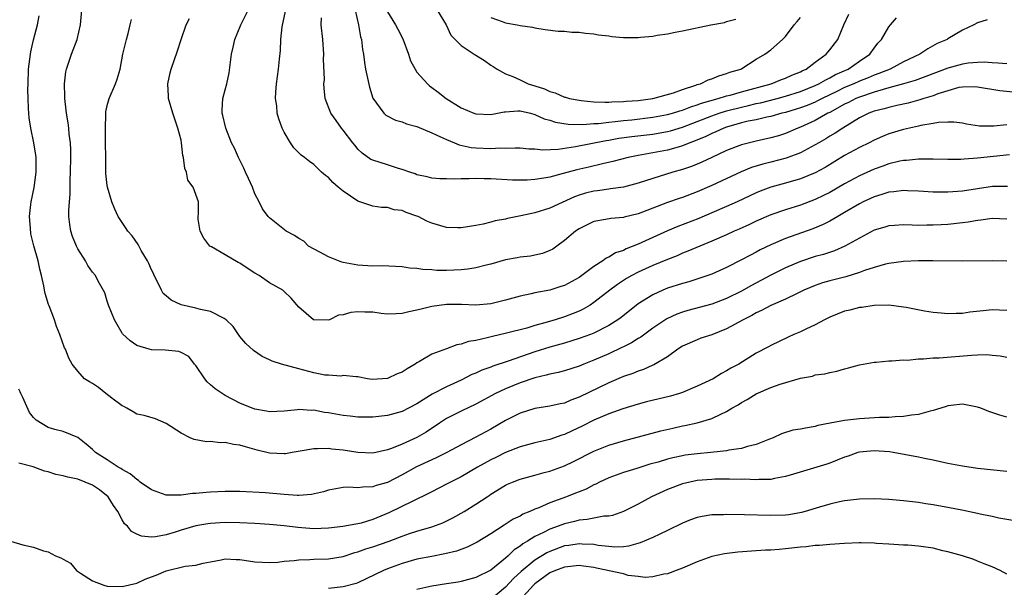
# Model space of a CAD drawing. Units: inches. Extents: x 2580000 to 2583000, y 1527000 to 1530000.
# Drawn here: x 2580519 to 2580653, y 1527717 to 1527794 of the extents above; entities that cross this region are included whole.
import ezdxf

# ---------------------------------------------------------------- set-up
doc = ezdxf.new("R2010")
doc.units = ezdxf.units.IN
doc.header["$MEASUREMENT"] = 0
doc.layers.add('LD25801527_2ft', color=253, linetype='Continuous')

msp = doc.modelspace()

# ---------------------------------------------------------------- linework, layer by layer
at = {"layer": 'LD25801527_2ft'}
for points, elevation in [([(2580653.08, 1527771.08), (2580651.06, 1527771.06), (2580649, 1527770.76), (2580647, 1527770.42), (2580645, 1527770.28), (2580643.69, 1527770.31), (2580643, 1527770.31), (2580641, 1527770.43), (2580639.52, 1527770.48), (2580639, 1527770.51), (2580637.67, 1527770.33), (2580637, 1527770.29), (2580636.03, 1527769.97), (2580635, 1527769.69), (2580633.52, 1527769), (2580633, 1527768.73), (2580631, 1527767.53), (2580630.06, 1527767), (2580629, 1527766.38), (2580628.1, 1527765.9), (2580626.69, 1527765.31), (2580623, 1527764.02), (2580621, 1527763.18), (2580619.53, 1527762.47), (2580619, 1527762.18), (2580618.22, 1527761.78), (2580617, 1527761.11), (2580615, 1527760.09), (2580613, 1527759.19), (2580611.38, 1527758.62), (2580609.85, 1527758.15), (2580609, 1527757.92), (2580607, 1527757.27), (2580606.35, 1527757), (2580605, 1527756.39), (2580603, 1527755.14), (2580600.68, 1527753.32), (2580600.24, 1527753), (2580599, 1527752.21), (2580597, 1527751.18), (2580596.54, 1527751), (2580595, 1527750.44), (2580593, 1527749.83), (2580591, 1527749.27), (2580589, 1527748.65), (2580585.39, 1527747.39), (2580583.29, 1527746.71), (2580583, 1527746.58), (2580581.82, 1527746.18), (2580581, 1527745.78), (2580580.44, 1527745.56), (2580579, 1527744.83), (2580577, 1527743.92), (2580575.08, 1527742.92), (2580573, 1527741.62), (2580571.84, 1527741), (2580571, 1527740.57), (2580569, 1527740.03), (2580567, 1527739.81), (2580565, 1527739.81), (2580563.94, 1527739.94), (2580563, 1527740.02), (2580561, 1527740.38), (2580560.44, 1527740.44), (2580559, 1527740.72), (2580558.7, 1527740.7), (2580557, 1527740.82), (2580556.78, 1527740.78), (2580555, 1527740.62), (2580553, 1527740.51), (2580552.6, 1527740.6), (2580551, 1527740.87), (2580550.91, 1527740.91), (2580550.66, 1527741), (2580549, 1527741.71), (2580547, 1527742.74), (2580546.58, 1527743), (2580545.64, 1527743.64), (2580545, 1527744.17), (2580544.57, 1527744.57), (2580544.21, 1527745), (2580543, 1527746.8), (2580542.83, 1527747), (2580542.04, 1527748.04), (2580541, 1527748.58), (2580540.69, 1527748.69), (2580538.86, 1527748.86), (2580537, 1527748.92), (2580536.67, 1527749), (2580535, 1527749.49), (2580534.12, 1527750.12), (2580533.08, 1527751.08), (2580533, 1527751.18), (2580532.34, 1527752.34), (2580531.97, 1527753), (2580531.16, 1527755), (2580531.13, 1527755.13), (2580531, 1527755.51), (2580530.66, 1527756.66), (2580529.76, 1527758.24), (2580529.39, 1527759), (2580529, 1527759.46), (2580528.37, 1527760.37), (2580528.04, 1527761), (2580527, 1527762.6), (2580526.81, 1527763), (2580526.28, 1527764.28), (2580526.05, 1527765), (2580525.91, 1527765.91), (2580525.81, 1527767), (2580525.81, 1527767.81), (2580525.88, 1527769), (2580525.97, 1527770.03), (2580525.99, 1527771.99), (2580526.03, 1527773), (2580526.07, 1527775), (2580526.05, 1527776.05), (2580526, 1527777), (2580525.85, 1527778.15), (2580525.78, 1527779), (2580525.7, 1527779.69), (2580525.47, 1527781), (2580525.44, 1527781.44), (2580525.23, 1527783), (2580525.25, 1527783.25), (2580525.2, 1527785), (2580525.39, 1527786.61), (2580525.48, 1527787), (2580526.17, 1527789), (2580526.93, 1527791), (2580527.37, 1527793), (2580527.56, 1527795)], 7912), ([(2580653.86, 1527783.86), (2580652.04, 1527784.04), (2580649, 1527784.56), (2580648.59, 1527784.59), (2580647, 1527784.56), (2580646.47, 1527784.47), (2580645, 1527784.06), (2580643.63, 1527783.63), (2580643, 1527783.38), (2580641.76, 1527783), (2580641.2, 1527782.8), (2580639.62, 1527782.38), (2580638.06, 1527782.06), (2580637, 1527781.8), (2580636.38, 1527781.62), (2580635, 1527781.27), (2580634.27, 1527781), (2580633, 1527780.36), (2580630.77, 1527779), (2580629.71, 1527778.29), (2580629, 1527777.89), (2580628.45, 1527777.55), (2580627.48, 1527777), (2580627, 1527776.71), (2580625, 1527775.64), (2580623.09, 1527774.91), (2580621, 1527774.37), (2580619.9, 1527774.1), (2580618.36, 1527773.64), (2580616.95, 1527773.05), (2580613, 1527771.19), (2580611, 1527770.34), (2580609, 1527769.59), (2580608.55, 1527769.45), (2580607, 1527768.89), (2580603.58, 1527767.58), (2580603, 1527767.37), (2580601.1, 1527766.9), (2580601, 1527766.86), (2580599.28, 1527766.72), (2580598.58, 1527766.58), (2580597, 1527766.32), (2580595, 1527765.35), (2580594.49, 1527765), (2580593, 1527763.74), (2580591.95, 1527763), (2580591.41, 1527762.59), (2580591, 1527762.37), (2580590.02, 1527761.98), (2580589, 1527761.75), (2580588.38, 1527761.62), (2580587, 1527761.48), (2580586.61, 1527761.39), (2580585, 1527761.11), (2580583, 1527760.54), (2580582.4, 1527760.4), (2580581, 1527760.03), (2580579.88, 1527759.88), (2580579, 1527759.75), (2580577, 1527759.68), (2580575.68, 1527759.68), (2580575, 1527759.75), (2580573.8, 1527759.8), (2580573, 1527759.95), (2580572.01, 1527760.01), (2580571, 1527760.18), (2580568.3, 1527760.3), (2580567, 1527760.26), (2580566.32, 1527760.32), (2580565, 1527760.4), (2580564.48, 1527760.48), (2580563, 1527760.78), (2580562.83, 1527760.83), (2580562.35, 1527761), (2580561, 1527761.55), (2580559.85, 1527762.15), (2580558.29, 1527763), (2580557.64, 1527763.64), (2580557, 1527764), (2580556.41, 1527764.41), (2580555.25, 1527765), (2580553, 1527766.8), (2580552.82, 1527767), (2580552.04, 1527768.04), (2580551.6, 1527769), (2580551, 1527770.08), (2580550.68, 1527771), (2580550.17, 1527772.17), (2580549.76, 1527773), (2580549.54, 1527773.54), (2580548.79, 1527775), (2580548.25, 1527776.25), (2580547.86, 1527777), (2580547.06, 1527779), (2580546.69, 1527780.69), (2580546.6, 1527781), (2580546.6, 1527781.4), (2580546.69, 1527783), (2580547, 1527784.16), (2580547.21, 1527785), (2580547.52, 1527786.48), (2580547.85, 1527789), (2580548.06, 1527789.94), (2580548.32, 1527791), (2580549.13, 1527793), (2580550.11, 1527795)], 7906), ([(2580653, 1527787.69), (2580651.81, 1527787.81), (2580651, 1527787.83), (2580649.91, 1527787.91), (2580649, 1527787.87), (2580647.77, 1527787.77), (2580647, 1527787.66), (2580645, 1527787.1), (2580642.02, 1527785.98), (2580640.55, 1527785.45), (2580639, 1527784.99), (2580637, 1527784.43), (2580636.24, 1527784.24), (2580635, 1527783.85), (2580633, 1527783.19), (2580632.54, 1527783), (2580631.54, 1527782.46), (2580631, 1527782.21), (2580629, 1527781.12), (2580628.74, 1527781), (2580627, 1527780.02), (2580625, 1527779.12), (2580624.66, 1527779), (2580623, 1527778.27), (2580622.05, 1527777.96), (2580621, 1527777.65), (2580619, 1527777.22), (2580618.08, 1527777), (2580617, 1527776.72), (2580615, 1527775.93), (2580612.97, 1527775), (2580611.64, 1527774.36), (2580611, 1527774.09), (2580610.23, 1527773.77), (2580609, 1527773.36), (2580607.71, 1527773), (2580605, 1527772.17), (2580603, 1527771.5), (2580601.01, 1527770.99), (2580599.27, 1527770.73), (2580599, 1527770.71), (2580597.5, 1527770.5), (2580597, 1527770.45), (2580595.85, 1527770.15), (2580595, 1527769.88), (2580594.35, 1527769.65), (2580591, 1527768.13), (2580589, 1527767.48), (2580587.07, 1527767.07), (2580585.26, 1527766.74), (2580585, 1527766.66), (2580583.59, 1527766.41), (2580583, 1527766.22), (2580581.97, 1527765.97), (2580581, 1527765.8), (2580579, 1527765.47), (2580578.54, 1527765.46), (2580577, 1527765.52), (2580575, 1527766.1), (2580574.35, 1527766.35), (2580573.16, 1527767), (2580573, 1527767.06), (2580571.53, 1527767.53), (2580571, 1527767.81), (2580569.91, 1527767.91), (2580569, 1527768.23), (2580568.21, 1527768.21), (2580567, 1527768.38), (2580565.27, 1527769), (2580565, 1527769.07), (2580563, 1527770.44), (2580562.33, 1527771), (2580561.61, 1527771.61), (2580561, 1527772.28), (2580560.58, 1527772.58), (2580560.07, 1527773), (2580559, 1527774.04), (2580558.44, 1527774.44), (2580557.76, 1527775), (2580557.31, 1527775.31), (2580557, 1527775.63), (2580556.3, 1527776.3), (2580555.86, 1527777), (2580555, 1527778.43), (2580554.74, 1527779), (2580554.26, 1527780.26), (2580554.06, 1527781), (2580553.98, 1527782.02), (2580553.82, 1527783), (2580553.85, 1527783.85), (2580553.93, 1527785), (2580554.2, 1527787), (2580554.35, 1527788.35), (2580554.5, 1527789.5), (2580554.56, 1527791), (2580554.7, 1527792.7), (2580555.16, 1527794.84)], 7904), ([(2580564.6, 1527795), (2580565.05, 1527793), (2580565.36, 1527791.36), (2580565.5, 1527791), (2580565.63, 1527789.63), (2580565.77, 1527789), (2580565.9, 1527787.9), (2580566.02, 1527787), (2580566.55, 1527784.55), (2580567.03, 1527783.03), (2580568.5, 1527781), (2580568.76, 1527780.76), (2580570.07, 1527780.07), (2580571, 1527779.83), (2580571.58, 1527779.58), (2580573, 1527779.21), (2580575, 1527778.35), (2580576.18, 1527777.82), (2580577, 1527777.42), (2580578.09, 1527777), (2580578.73, 1527776.73), (2580580.37, 1527776.37), (2580581, 1527776.29), (2580583, 1527776.21), (2580584.29, 1527776.29), (2580585, 1527776.28), (2580586.32, 1527776.32), (2580587, 1527776.3), (2580588.19, 1527776.19), (2580589, 1527776.16), (2580590.05, 1527776.05), (2580592.13, 1527776.13), (2580594.49, 1527776.49), (2580598.68, 1527777.32), (2580599, 1527777.36), (2580600.4, 1527777.6), (2580602.16, 1527777.84), (2580605, 1527778.18), (2580605.71, 1527778.29), (2580607, 1527778.53), (2580607.38, 1527778.62), (2580609, 1527779.12), (2580613, 1527780.65), (2580613.97, 1527781), (2580615, 1527781.32), (2580617, 1527781.84), (2580617.96, 1527782.04), (2580619, 1527782.31), (2580619.58, 1527782.42), (2580621.85, 1527783), (2580623, 1527783.31), (2580625, 1527783.96), (2580627, 1527784.76), (2580627.52, 1527785), (2580628.45, 1527785.55), (2580629, 1527785.8), (2580629.76, 1527786.24), (2580631.47, 1527787), (2580633, 1527788.06), (2580634.43, 1527789), (2580635, 1527789.82), (2580635.51, 1527790.49), (2580635.99, 1527791), (2580637, 1527792.71), (2580637.22, 1527793), (2580638.04, 1527793.96)], 7900), ([(2580569, 1527794.75), (2580570.07, 1527793), (2580570.4, 1527792.4), (2580571.07, 1527791.07), (2580571.86, 1527789), (2580572.13, 1527788.13), (2580572.75, 1527787), (2580573, 1527786.59), (2580574.41, 1527785), (2580574.72, 1527784.72), (2580575, 1527784.5), (2580575.88, 1527783.88), (2580576.97, 1527783), (2580579, 1527781.74), (2580580.7, 1527781), (2580581, 1527780.91), (2580583, 1527780.83), (2580584.81, 1527781.19), (2580585, 1527781.19), (2580586.68, 1527781.32), (2580587, 1527781.31), (2580588.42, 1527781), (2580589, 1527780.85), (2580590.26, 1527780.26), (2580591, 1527780.05), (2580591.79, 1527779.79), (2580593.51, 1527779.51), (2580595.48, 1527779.48), (2580597, 1527779.6), (2580597.63, 1527779.63), (2580599, 1527779.8), (2580599.86, 1527779.86), (2580601, 1527780.01), (2580602.12, 1527780.12), (2580605, 1527780.45), (2580607, 1527780.81), (2580607.66, 1527781), (2580608.66, 1527781.34), (2580609, 1527781.43), (2580610.12, 1527781.88), (2580611, 1527782.15), (2580611.61, 1527782.39), (2580613.85, 1527783), (2580615, 1527783.35), (2580615.46, 1527783.46), (2580617, 1527783.91), (2580621.05, 1527785), (2580622.44, 1527785.56), (2580623, 1527785.75), (2580623.85, 1527786.15), (2580625, 1527786.61), (2580625.25, 1527786.75), (2580625.8, 1527787), (2580627, 1527787.93), (2580628.5, 1527789), (2580628.71, 1527789.29), (2580629, 1527789.62), (2580630.07, 1527791), (2580630.91, 1527793), (2580631.56, 1527794.44)], 7898), ([(2580575.74, 1527795), (2580576.95, 1527793), (2580577.61, 1527791.61), (2580578.16, 1527791), (2580579, 1527790.17), (2580580.75, 1527789), (2580582.16, 1527788.16), (2580583, 1527787.54), (2580583.35, 1527787.35), (2580583.87, 1527787), (2580585, 1527786.35), (2580586.02, 1527785.98), (2580587, 1527785.53), (2580588.1, 1527785), (2580589, 1527784.73), (2580590.29, 1527784.29), (2580591, 1527783.96), (2580591.75, 1527783.75), (2580593, 1527783.19), (2580593.16, 1527783.16), (2580593.7, 1527783), (2580595, 1527782.76), (2580595.25, 1527782.75), (2580597, 1527782.56), (2580598.49, 1527782.49), (2580599, 1527782.51), (2580599.44, 1527782.56), (2580601, 1527782.59), (2580601.37, 1527782.63), (2580603, 1527782.75), (2580605, 1527783), (2580607.78, 1527783.78), (2580609, 1527784.24), (2580610.8, 1527784.8), (2580611, 1527784.88), (2580611.44, 1527785), (2580612.48, 1527785.52), (2580613, 1527785.69), (2580613.92, 1527786.08), (2580615, 1527786.37), (2580615.44, 1527786.56), (2580616.94, 1527787), (2580617.08, 1527787.08), (2580619, 1527788.32), (2580620.16, 1527789), (2580621, 1527789.61), (2580622.56, 1527791), (2580623, 1527791.43), (2580624.17, 1527793), (2580624.58, 1527793.42), (2580625, 1527793.99)], 7896), ([(2580653, 1527766.62), (2580651, 1527766.74), (2580649.49, 1527766.51), (2580649, 1527766.46), (2580647.77, 1527766.23), (2580647, 1527766.13), (2580645, 1527765.93), (2580644.11, 1527765.89), (2580643, 1527765.82), (2580642.17, 1527765.83), (2580641, 1527765.8), (2580640.16, 1527765.84), (2580639, 1527765.86), (2580637.78, 1527765.78), (2580637, 1527765.75), (2580636.43, 1527765.57), (2580635, 1527765.15), (2580633, 1527764.08), (2580631.03, 1527762.97), (2580629.64, 1527762.36), (2580628.13, 1527761.87), (2580627, 1527761.56), (2580625, 1527760.92), (2580623, 1527760.05), (2580621, 1527759.03), (2580618.37, 1527757.63), (2580617, 1527756.87), (2580615, 1527755.87), (2580613, 1527755.1), (2580609.75, 1527754.25), (2580609, 1527754.04), (2580608.24, 1527753.76), (2580606.89, 1527753.11), (2580605, 1527751.84), (2580603.35, 1527750.65), (2580603, 1527750.47), (2580602.11, 1527749.89), (2580601, 1527749.35), (2580600.77, 1527749.23), (2580599, 1527748.4), (2580597, 1527747.53), (2580595.63, 1527747), (2580595, 1527746.73), (2580593, 1527746.09), (2580592.15, 1527745.85), (2580591, 1527745.62), (2580590.53, 1527745.47), (2580589, 1527745.12), (2580587, 1527744.45), (2580585, 1527743.65), (2580583.64, 1527743), (2580581, 1527741.54), (2580579, 1527740.6), (2580577, 1527739.59), (2580576.07, 1527739), (2580574.23, 1527737.77), (2580573, 1527737.03), (2580571, 1527736.11), (2580569.54, 1527735.54), (2580569, 1527735.36), (2580567, 1527734.93), (2580565, 1527734.99), (2580563, 1527735.3), (2580561.47, 1527735.47), (2580561, 1527735.56), (2580559.49, 1527735.49), (2580559, 1527735.52), (2580557.18, 1527735.18), (2580556.09, 1527735), (2580555.17, 1527734.83), (2580555, 1527734.82), (2580553, 1527734.92), (2580551.34, 1527735.34), (2580551, 1527735.42), (2580549.75, 1527735.75), (2580549, 1527735.99), (2580548.1, 1527736.1), (2580547, 1527736.35), (2580546.33, 1527736.33), (2580545, 1527736.49), (2580544.47, 1527736.47), (2580542.77, 1527736.77), (2580542.25, 1527737), (2580541, 1527737.63), (2580539, 1527738.95), (2580537.55, 1527739.55), (2580536.01, 1527740.01), (2580535, 1527740.21), (2580534.53, 1527740.53), (2580533.66, 1527741), (2580533.25, 1527741.25), (2580533, 1527741.35), (2580531.63, 1527742.37), (2580530.82, 1527743), (2580529.82, 1527743.82), (2580529, 1527744.35), (2580528.58, 1527744.58), (2580527.91, 1527745), (2580527, 1527746.03), (2580526.23, 1527747), (2580525.81, 1527747.81), (2580525.32, 1527749), (2580525.21, 1527749.21), (2580524.56, 1527751), (2580524.1, 1527752.1), (2580523.83, 1527753), (2580523.12, 1527754.88), (2580523.05, 1527755.05), (2580522.57, 1527756.57), (2580522.48, 1527757), (2580522.4, 1527757.6), (2580522.1, 1527759), (2580521.86, 1527759.86), (2580521.65, 1527761), (2580521.04, 1527763.04), (2580520.65, 1527764.65), (2580520.57, 1527765.43), (2580520.47, 1527767), (2580520.65, 1527768.65), (2580520.67, 1527769), (2580521.07, 1527770.93), (2580521.34, 1527773), (2580521.34, 1527775), (2580521.3, 1527775.3), (2580521.04, 1527777), (2580520.62, 1527779), (2580520.4, 1527780.4), (2580520.35, 1527781), (2580520.34, 1527781.66), (2580520.26, 1527783), (2580520.24, 1527784.24), (2580520.25, 1527785), (2580520.33, 1527787), (2580520.58, 1527789), (2580520.65, 1527789.35), (2580521, 1527790.96), (2580521.52, 1527793), (2580521.77, 1527794.23)], 7914), ([(2580653.36, 1527775.36), (2580649, 1527774.89), (2580647.22, 1527774.78), (2580646.74, 1527774.74), (2580645, 1527774.73), (2580643, 1527774.76), (2580641.23, 1527774.77), (2580641, 1527774.78), (2580639.39, 1527774.61), (2580639, 1527774.6), (2580638.49, 1527774.49), (2580637, 1527774.12), (2580636.19, 1527773.81), (2580635, 1527773.41), (2580633, 1527772.53), (2580631, 1527771.43), (2580629, 1527770.27), (2580628.15, 1527769.85), (2580627, 1527769.3), (2580625, 1527768.52), (2580623, 1527767.89), (2580621, 1527767.22), (2580619, 1527766.37), (2580618.08, 1527765.92), (2580616.7, 1527765.3), (2580616, 1527765), (2580615, 1527764.53), (2580613, 1527763.65), (2580611.36, 1527763), (2580609.72, 1527762.28), (2580609, 1527762.02), (2580608.31, 1527761.69), (2580607, 1527761.19), (2580605, 1527760.37), (2580603, 1527759.47), (2580602.12, 1527759), (2580601.41, 1527758.59), (2580600.21, 1527757.79), (2580599.16, 1527757), (2580597, 1527755.34), (2580596.47, 1527755), (2580595.55, 1527754.45), (2580595, 1527754.18), (2580594.17, 1527753.83), (2580593, 1527753.4), (2580591.76, 1527753), (2580590.68, 1527752.68), (2580589, 1527752.22), (2580587.88, 1527751.88), (2580585.16, 1527751.16), (2580583.26, 1527750.74), (2580582.54, 1527750.54), (2580581, 1527750.21), (2580579.97, 1527750.03), (2580579, 1527749.68), (2580578.41, 1527749.59), (2580577, 1527749.04), (2580575, 1527748.32), (2580573.35, 1527747.35), (2580573, 1527747.17), (2580572.77, 1527747), (2580571.66, 1527746.34), (2580571, 1527745.89), (2580570.33, 1527745.67), (2580569, 1527745.04), (2580566.92, 1527744.92), (2580566.28, 1527745), (2580565, 1527745.26), (2580564.76, 1527745.24), (2580563, 1527745.42), (2580562.67, 1527745.33), (2580561, 1527745.48), (2580560.5, 1527745.5), (2580559, 1527745.82), (2580557, 1527746.34), (2580554.62, 1527747), (2580553.37, 1527747.37), (2580553, 1527747.58), (2580552.01, 1527748.01), (2580550.81, 1527748.82), (2580549.77, 1527749.77), (2580549, 1527750.75), (2580548.07, 1527752.07), (2580547.12, 1527753), (2580547, 1527753.1), (2580546.84, 1527753.15), (2580545, 1527754.12), (2580543.63, 1527754.37), (2580543, 1527754.55), (2580541, 1527755.01), (2580539.66, 1527755.66), (2580539, 1527756.24), (2580538.57, 1527756.57), (2580538.34, 1527757), (2580537.77, 1527758.23), (2580537.36, 1527759), (2580537.26, 1527759.26), (2580537, 1527759.78), (2580536.63, 1527760.63), (2580536.45, 1527761), (2580535.61, 1527762.39), (2580535.2, 1527763.2), (2580534.37, 1527764.37), (2580533.79, 1527765), (2580533.49, 1527765.49), (2580533, 1527766.19), (2580532.47, 1527767), (2580532.01, 1527768.01), (2580531.64, 1527769), (2580531.04, 1527771), (2580531, 1527771.2), (2580530.81, 1527772.81), (2580530.8, 1527773), (2580530.74, 1527779), (2580530.81, 1527780.81), (2580530.81, 1527781.19), (2580531, 1527782.06), (2580531.25, 1527783), (2580532.12, 1527785), (2580532.36, 1527785.64), (2580532.74, 1527787), (2580533.11, 1527789), (2580533.59, 1527791), (2580533.82, 1527791.82), (2580534.12, 1527793), (2580534.28, 1527793.72)], 7910), ([(2580653, 1527779.44), (2580651.25, 1527779.25), (2580649.27, 1527779.27), (2580647.54, 1527779.54), (2580647, 1527779.64), (2580645.8, 1527779.8), (2580645, 1527779.81), (2580643.75, 1527779.75), (2580643, 1527779.6), (2580641.32, 1527779.32), (2580641, 1527779.23), (2580639, 1527778.81), (2580637, 1527778.21), (2580636.14, 1527777.86), (2580635, 1527777.35), (2580634.35, 1527777), (2580633, 1527776.34), (2580631, 1527775.27), (2580628.34, 1527773.66), (2580627, 1527772.91), (2580625, 1527772.1), (2580623, 1527771.53), (2580621, 1527771), (2580619.55, 1527770.45), (2580619, 1527770.23), (2580616.43, 1527769), (2580615, 1527768.34), (2580613, 1527767.48), (2580611.24, 1527766.75), (2580608.36, 1527765.64), (2580607, 1527765.04), (2580603, 1527763.24), (2580601.39, 1527762.61), (2580601, 1527762.41), (2580599.94, 1527762.06), (2580599, 1527761.48), (2580598.65, 1527761.35), (2580598.21, 1527761), (2580597, 1527760.22), (2580595.37, 1527759), (2580595, 1527758.74), (2580593, 1527757.66), (2580592.5, 1527757.5), (2580591, 1527757.02), (2580589, 1527756.64), (2580588.51, 1527756.51), (2580587, 1527756.21), (2580585, 1527755.65), (2580583, 1527755.15), (2580581, 1527754.96), (2580579.05, 1527755.05), (2580577, 1527755.09), (2580575, 1527754.82), (2580573.56, 1527754.44), (2580573, 1527754.29), (2580571.92, 1527754.09), (2580571, 1527753.83), (2580570.18, 1527753.82), (2580569, 1527753.77), (2580568.15, 1527753.85), (2580567, 1527754.04), (2580565.95, 1527754.05), (2580565, 1527754.09), (2580564.03, 1527753.97), (2580563, 1527753.66), (2580562.37, 1527753.63), (2580561.12, 1527753), (2580560.94, 1527752.94), (2580558.99, 1527752.99), (2580557, 1527754.71), (2580555.94, 1527755.94), (2580555, 1527756.82), (2580554.92, 1527756.92), (2580554.8, 1527757), (2580553, 1527758.02), (2580551.58, 1527759), (2580551, 1527759.32), (2580549.98, 1527759.98), (2580549, 1527760.66), (2580548.77, 1527760.77), (2580547, 1527761.8), (2580545.12, 1527762.88), (2580545, 1527762.93), (2580544.91, 1527763), (2580544.08, 1527764.08), (2580543.61, 1527765), (2580543.34, 1527766.66), (2580543.32, 1527767), (2580543.36, 1527767.36), (2580543.37, 1527769), (2580543, 1527770), (2580542.65, 1527771), (2580541.93, 1527771.93), (2580541.76, 1527773), (2580541.5, 1527773.5), (2580541.34, 1527775), (2580541.26, 1527775.26), (2580541.07, 1527777), (2580541, 1527777.34), (2580540.59, 1527779), (2580539.88, 1527781), (2580539.29, 1527783), (2580539.3, 1527783.3), (2580539.2, 1527785), (2580539.53, 1527786.47), (2580539.68, 1527787), (2580540.52, 1527789.48), (2580541, 1527791), (2580541.72, 1527793), (2580542.16, 1527793.84)], 7908), ([(2580650.31, 1527793.69), (2580649, 1527793.26), (2580648.54, 1527793), (2580647, 1527792.28), (2580645, 1527791.07), (2580644.91, 1527791), (2580643.56, 1527790.44), (2580642.28, 1527789.72), (2580641.22, 1527789), (2580639, 1527787.96), (2580637.16, 1527787), (2580635.63, 1527786.37), (2580635, 1527786.17), (2580634.18, 1527785.82), (2580633, 1527785.35), (2580632.25, 1527785), (2580631, 1527784.47), (2580629.95, 1527783.95), (2580627.95, 1527783), (2580627.33, 1527782.67), (2580627, 1527782.52), (2580625.93, 1527782.07), (2580625, 1527781.72), (2580624.45, 1527781.55), (2580623, 1527781.12), (2580622.5, 1527781), (2580621, 1527780.57), (2580620.47, 1527780.47), (2580619, 1527780.12), (2580617.91, 1527779.91), (2580617, 1527779.69), (2580615, 1527779.13), (2580614.63, 1527779), (2580613.53, 1527778.47), (2580613, 1527778.26), (2580612.16, 1527777.84), (2580610.74, 1527777.26), (2580610.01, 1527777), (2580609, 1527776.57), (2580608.42, 1527776.42), (2580607, 1527775.99), (2580603, 1527775.27), (2580601.66, 1527775), (2580599.55, 1527774.45), (2580598.16, 1527774.16), (2580596.3, 1527773.7), (2580594.67, 1527773.33), (2580592.81, 1527772.81), (2580591, 1527772.35), (2580590.2, 1527772.2), (2580589, 1527772.04), (2580587.95, 1527771.95), (2580587, 1527771.93), (2580585.94, 1527771.94), (2580583, 1527772.09), (2580582.1, 1527772.1), (2580581, 1527772.15), (2580580.1, 1527772.1), (2580579, 1527772.13), (2580578.05, 1527772.05), (2580577, 1527772.09), (2580576.1, 1527772.1), (2580575, 1527772.2), (2580574.38, 1527772.38), (2580573, 1527772.67), (2580572.77, 1527772.77), (2580572.03, 1527773), (2580571, 1527773.39), (2580570.49, 1527773.51), (2580569, 1527774), (2580567, 1527774.62), (2580566.74, 1527774.74), (2580565.59, 1527775.59), (2580565, 1527776.14), (2580564.61, 1527776.61), (2580564.32, 1527777), (2580563, 1527778.72), (2580562.76, 1527779), (2580562.03, 1527780.03), (2580561.3, 1527781), (2580560.54, 1527783), (2580560.4, 1527784.4), (2580560.39, 1527785), (2580560.44, 1527785.56), (2580560.33, 1527788.33), (2580560.35, 1527789), (2580560.24, 1527791), (2580560.03, 1527793), (2580560.07, 1527793.93)], 7902), ([(2580583, 1527794), (2580584.54, 1527793.46), (2580585, 1527793.27), (2580586.6, 1527793), (2580587, 1527792.92), (2580588.66, 1527792.66), (2580589, 1527792.58), (2580590.37, 1527792.37), (2580592.14, 1527792.14), (2580593, 1527792.12), (2580594, 1527792), (2580595, 1527791.99), (2580595.86, 1527791.86), (2580597, 1527791.77), (2580597.64, 1527791.64), (2580599, 1527791.49), (2580599.41, 1527791.41), (2580601, 1527791.29), (2580601.28, 1527791.28), (2580603, 1527791.28), (2580603.32, 1527791.32), (2580605, 1527791.46), (2580605.59, 1527791.59), (2580607, 1527791.78), (2580608.01, 1527792.01), (2580609, 1527792.19), (2580612.85, 1527793), (2580614.69, 1527793.31), (2580615, 1527793.44), (2580616.23, 1527793.77)], 7894), ([(2580653, 1527760.94), (2580651, 1527760.99), (2580647, 1527760.93), (2580642.97, 1527760.97), (2580641, 1527760.98), (2580639, 1527760.91), (2580637, 1527760.64), (2580636.53, 1527760.53), (2580635, 1527760.1), (2580633.68, 1527759.68), (2580633, 1527759.42), (2580631.16, 1527758.84), (2580629, 1527758.27), (2580628.01, 1527757.99), (2580627, 1527757.65), (2580625.47, 1527757), (2580625, 1527756.77), (2580624.58, 1527756.58), (2580623, 1527755.8), (2580621, 1527754.93), (2580619.74, 1527754.26), (2580619, 1527753.95), (2580618.4, 1527753.6), (2580617.22, 1527753), (2580615, 1527751.75), (2580613, 1527750.96), (2580611.51, 1527750.49), (2580611, 1527750.3), (2580609, 1527749.41), (2580608.38, 1527749), (2580607, 1527747.99), (2580605.11, 1527746.89), (2580605, 1527746.85), (2580603.74, 1527746.26), (2580603, 1527746.03), (2580602.29, 1527745.71), (2580601, 1527745.29), (2580599, 1527744.46), (2580595, 1527742.49), (2580593.89, 1527742.11), (2580593, 1527741.71), (2580592.4, 1527741.6), (2580591, 1527741.27), (2580589, 1527740.95), (2580587, 1527740.33), (2580585, 1527739.32), (2580583, 1527738.16), (2580581, 1527737.06), (2580579, 1527736.04), (2580577.07, 1527735), (2580575.69, 1527734.31), (2580575, 1527734.01), (2580572.94, 1527733.06), (2580571, 1527731.98), (2580569, 1527730.95), (2580567.47, 1527730.53), (2580567, 1527730.34), (2580565.68, 1527730.32), (2580565, 1527730.21), (2580563.72, 1527730.28), (2580563, 1527730.25), (2580561, 1527729.91), (2580560.31, 1527729.69), (2580558.68, 1527729.32), (2580557, 1527729.18), (2580556.81, 1527729.19), (2580555, 1527729.32), (2580552.45, 1527729.55), (2580549, 1527729.71), (2580547, 1527729.7), (2580545, 1527729.61), (2580544.43, 1527729.57), (2580543, 1527729.44), (2580542.57, 1527729.43), (2580541, 1527729.2), (2580540.77, 1527729.23), (2580539, 1527729.2), (2580537, 1527729.94), (2580535.48, 1527731), (2580535.22, 1527731.22), (2580535, 1527731.32), (2580534.12, 1527732.12), (2580533, 1527732.68), (2580532.82, 1527732.82), (2580532.49, 1527733), (2580531, 1527734.02), (2580529.4, 1527735), (2580529, 1527735.43), (2580528.15, 1527736.15), (2580527, 1527737.04), (2580525, 1527737.83), (2580523.9, 1527738.1), (2580523, 1527738.4), (2580521.38, 1527739.38), (2580521, 1527739.75), (2580520.44, 1527740.44), (2580519.55, 1527742.45), (2580519.28, 1527743), (2580519.21, 1527743.21), (2580519, 1527743.6)], 7916), ([(2580653, 1527754.25), (2580651, 1527754.35), (2580649.77, 1527754.23), (2580647.99, 1527754.01), (2580647, 1527753.87), (2580646.14, 1527753.86), (2580645, 1527753.81), (2580644.1, 1527753.9), (2580643, 1527753.98), (2580641.82, 1527754.18), (2580639.35, 1527754.65), (2580639, 1527754.73), (2580637, 1527754.96), (2580635, 1527754.92), (2580633.32, 1527754.68), (2580633, 1527754.65), (2580631.69, 1527754.31), (2580631, 1527754.15), (2580629, 1527753.35), (2580628.29, 1527753), (2580627, 1527752.32), (2580625.73, 1527751.73), (2580625, 1527751.38), (2580624.09, 1527751), (2580623.34, 1527750.66), (2580621, 1527749.51), (2580620.68, 1527749.32), (2580619, 1527748.46), (2580616.64, 1527747), (2580615.57, 1527746.43), (2580615, 1527746.06), (2580614.3, 1527745.7), (2580613.16, 1527745), (2580611, 1527743.98), (2580609, 1527743.13), (2580608.62, 1527743), (2580607.37, 1527742.63), (2580604.15, 1527741.85), (2580603, 1527741.56), (2580600.93, 1527740.93), (2580599, 1527740.23), (2580597, 1527739.39), (2580595.41, 1527738.59), (2580594.05, 1527737.95), (2580593, 1527737.43), (2580592.67, 1527737.33), (2580591, 1527736.75), (2580589, 1527736.31), (2580587, 1527735.77), (2580585, 1527734.98), (2580583.68, 1527734.32), (2580583, 1527734), (2580581.21, 1527733), (2580579, 1527731.71), (2580577.57, 1527731), (2580577, 1527730.69), (2580575, 1527729.69), (2580574.55, 1527729.45), (2580572.42, 1527728.42), (2580569.2, 1527726.8), (2580567, 1527725.9), (2580565.44, 1527725.44), (2580565, 1527725.33), (2580564.7, 1527725.3), (2580562.95, 1527724.95), (2580561, 1527724.72), (2580559, 1527724.67), (2580556.84, 1527724.84), (2580555, 1527725.08), (2580553, 1527725.25), (2580551, 1527725.36), (2580549, 1527725.46), (2580547, 1527725.49), (2580545, 1527725.38), (2580544.66, 1527725.34), (2580543, 1527725.07), (2580541, 1527724.48), (2580540.21, 1527724.21), (2580539, 1527723.85), (2580537.55, 1527723.55), (2580537, 1527723.52), (2580535.65, 1527723.65), (2580535, 1527723.94), (2580534.3, 1527724.3), (2580533.74, 1527725), (2580533.34, 1527725.34), (2580533, 1527725.89), (2580532.44, 1527727), (2580531.83, 1527727.83), (2580531.1, 1527729), (2580529.94, 1527729.94), (2580529, 1527730.56), (2580527.99, 1527731), (2580527, 1527731.37), (2580525.65, 1527731.65), (2580525, 1527731.85), (2580524.02, 1527732.02), (2580523, 1527732.38), (2580522.47, 1527732.47), (2580520.93, 1527733.07), (2580519, 1527733.55)], 7918), ([(2580517.87, 1527723), (2580519.53, 1527722.47), (2580521, 1527722.15), (2580522.33, 1527721.67), (2580523, 1527721.55), (2580523.96, 1527721), (2580524.72, 1527720.72), (2580525, 1527720.53), (2580526.01, 1527720.01), (2580526.83, 1527719), (2580527.35, 1527718.65), (2580529, 1527717.61), (2580530.54, 1527717), (2580531, 1527716.86), (2580533, 1527716.82), (2580535, 1527717.3), (2580536.16, 1527717.84), (2580537, 1527718.14), (2580537.62, 1527718.38), (2580539, 1527718.96), (2580541.57, 1527719.57), (2580543, 1527719.72), (2580543.99, 1527719.99), (2580545, 1527720.19), (2580546.45, 1527720.45), (2580547, 1527720.58), (2580548.48, 1527720.48), (2580549, 1527720.49), (2580551, 1527720.19), (2580553, 1527720.09), (2580554.15, 1527720.15), (2580555, 1527720.26), (2580556.35, 1527720.35), (2580557, 1527720.47), (2580558.48, 1527720.48), (2580559, 1527720.54), (2580561, 1527720.58), (2580563, 1527720.89), (2580564.58, 1527721.42), (2580565, 1527721.52), (2580566.07, 1527721.93), (2580567, 1527722.22), (2580569.22, 1527723), (2580571, 1527723.66), (2580572.01, 1527724.01), (2580573, 1527724.32), (2580575, 1527724.91), (2580576.52, 1527725.48), (2580577.86, 1527726.14), (2580579.42, 1527727), (2580581, 1527727.98), (2580582.5, 1527729), (2580582.81, 1527729.19), (2580583, 1527729.34), (2580585, 1527730.58), (2580585.28, 1527730.72), (2580585.94, 1527731), (2580587, 1527731.39), (2580589, 1527731.94), (2580590.27, 1527732.27), (2580591, 1527732.49), (2580593, 1527733.18), (2580594.24, 1527733.76), (2580597, 1527735.16), (2580599, 1527735.98), (2580601, 1527736.59), (2580606.06, 1527737.94), (2580607.69, 1527738.31), (2580609, 1527738.6), (2580609.34, 1527738.66), (2580611, 1527739.03), (2580613, 1527739.62), (2580614.21, 1527740.21), (2580615, 1527740.54), (2580615.72, 1527741), (2580616.54, 1527741.46), (2580617, 1527741.76), (2580617.79, 1527742.21), (2580619, 1527742.97), (2580621, 1527743.81), (2580622.25, 1527744.25), (2580625, 1527745.06), (2580626.64, 1527745.36), (2580627, 1527745.51), (2580628.33, 1527745.67), (2580629, 1527745.86), (2580629.96, 1527746.04), (2580631, 1527746.34), (2580631.53, 1527746.47), (2580633, 1527746.9), (2580635, 1527747.27), (2580635.27, 1527747.27), (2580637, 1527747.43), (2580637.42, 1527747.42), (2580639, 1527747.56), (2580639.54, 1527747.54), (2580641, 1527747.71), (2580641.69, 1527747.69), (2580643, 1527747.82), (2580643.83, 1527747.83), (2580648.2, 1527748.2), (2580649, 1527748.23), (2580650.27, 1527748.27), (2580651, 1527748.22), (2580652.11, 1527748.11), (2580653, 1527747.95)], 7920), ([(2580653, 1527739.78), (2580652.06, 1527740.06), (2580650.57, 1527740.57), (2580649.45, 1527741), (2580649, 1527741.15), (2580647, 1527741.54), (2580645.39, 1527741.39), (2580645, 1527741.32), (2580644.77, 1527741.23), (2580644.06, 1527741), (2580643, 1527740.68), (2580642.62, 1527740.62), (2580641, 1527740.15), (2580640.08, 1527740.08), (2580639, 1527739.88), (2580637.85, 1527739.85), (2580637, 1527739.75), (2580635.73, 1527739.73), (2580633, 1527739.57), (2580631, 1527739.35), (2580629.02, 1527738.98), (2580627.36, 1527738.64), (2580627, 1527738.53), (2580625.68, 1527738.32), (2580625, 1527738.16), (2580623.99, 1527738.01), (2580622.45, 1527737.55), (2580621.32, 1527737), (2580620.81, 1527736.81), (2580619, 1527736.08), (2580617.82, 1527735.82), (2580617, 1527735.55), (2580615.3, 1527735.3), (2580615, 1527735.23), (2580612.85, 1527735), (2580611, 1527734.84), (2580609.38, 1527734.62), (2580609, 1527734.55), (2580607.72, 1527734.28), (2580607, 1527734.1), (2580605.7, 1527733.7), (2580604.59, 1527733.41), (2580602.83, 1527732.83), (2580601, 1527732.28), (2580599, 1527731.58), (2580597.77, 1527731), (2580597.27, 1527730.73), (2580597, 1527730.63), (2580595.95, 1527730.05), (2580595, 1527729.69), (2580594.52, 1527729.48), (2580593.27, 1527729), (2580591, 1527728.17), (2580589.52, 1527727.52), (2580589, 1527727.32), (2580588.31, 1527727), (2580587.38, 1527726.62), (2580587, 1527726.39), (2580586.05, 1527725.95), (2580584.83, 1527725.17), (2580583, 1527723.96), (2580581.15, 1527722.85), (2580579.82, 1527722.18), (2580578.36, 1527721.64), (2580576.76, 1527721.24), (2580575, 1527720.91), (2580573, 1527720.52), (2580571, 1527719.95), (2580569, 1527719.22), (2580568.48, 1527719), (2580565, 1527717.34), (2580564.75, 1527717.25), (2580563, 1527716.77), (2580561, 1527716.58)], 7922), ([(2580653, 1527732.41), (2580649, 1527732.84), (2580647, 1527733.13), (2580645, 1527733.52), (2580643, 1527733.95), (2580641.83, 1527734.17), (2580641, 1527734.36), (2580637.59, 1527735), (2580637.08, 1527735.08), (2580635, 1527735.23), (2580633, 1527735.06), (2580632.81, 1527735), (2580631.48, 1527734.52), (2580631, 1527734.37), (2580629.98, 1527733.98), (2580629, 1527733.57), (2580628.57, 1527733.43), (2580624.07, 1527732.07), (2580623, 1527731.73), (2580621.48, 1527731.48), (2580621, 1527731.36), (2580619.35, 1527731.35), (2580619, 1527731.31), (2580617.37, 1527731.37), (2580617, 1527731.36), (2580615.4, 1527731.4), (2580613.38, 1527731.38), (2580613, 1527731.36), (2580611, 1527731.2), (2580610.01, 1527731), (2580609, 1527730.75), (2580607, 1527729.99), (2580604.83, 1527729), (2580603, 1527728), (2580601.02, 1527726.98), (2580599.53, 1527726.47), (2580599, 1527726.38), (2580598.36, 1527726.36), (2580597, 1527726.11), (2580596.09, 1527725.91), (2580595, 1527725.82), (2580594.36, 1527725.64), (2580593, 1527725.33), (2580592.15, 1527725), (2580591, 1527724.59), (2580590.15, 1527724.15), (2580589, 1527723.61), (2580588.01, 1527723), (2580587.37, 1527722.63), (2580587, 1527722.32), (2580586.19, 1527721.81), (2580585.35, 1527721), (2580585, 1527720.68), (2580583, 1527719.06), (2580581, 1527718.03), (2580579, 1527717.49), (2580578.59, 1527717.41), (2580577, 1527717.2), (2580575, 1527716.9), (2580573, 1527716.43)], 7924), ([(2580653.8, 1527725.8), (2580651.91, 1527726.09), (2580651, 1527726.31), (2580649.36, 1527726.64), (2580649, 1527726.73), (2580647.14, 1527727.14), (2580645, 1527727.55), (2580643.75, 1527727.75), (2580643, 1527727.89), (2580642.03, 1527728.03), (2580641, 1527728.21), (2580639, 1527728.46), (2580637, 1527728.63), (2580635, 1527728.7), (2580633, 1527728.66), (2580632.63, 1527728.63), (2580631, 1527728.43), (2580630.31, 1527728.31), (2580629, 1527728.01), (2580627.61, 1527727.61), (2580625.63, 1527727), (2580625.14, 1527726.86), (2580623.42, 1527726.57), (2580623, 1527726.52), (2580621, 1527726.45), (2580617.43, 1527726.57), (2580615, 1527726.6), (2580614.57, 1527726.57), (2580613, 1527726.54), (2580611.66, 1527726.34), (2580611, 1527726.2), (2580610.11, 1527725.89), (2580609, 1527725.44), (2580607, 1527724.43), (2580605.94, 1527723.94), (2580605, 1527723.48), (2580603.26, 1527722.74), (2580601.7, 1527722.3), (2580601, 1527722.22), (2580599.82, 1527722.18), (2580599, 1527722.25), (2580597.59, 1527722.41), (2580597, 1527722.53), (2580595.42, 1527722.58), (2580595, 1527722.63), (2580593.6, 1527722.4), (2580593, 1527722.33), (2580591, 1527721.6), (2580590.6, 1527721.4), (2580589, 1527720.41), (2580587.14, 1527718.86), (2580586.1, 1527717.9), (2580585, 1527716.74), (2580583, 1527715.08)], 7926), ([(2580653, 1527718.51), (2580652.08, 1527719), (2580651, 1527719.49), (2580649.92, 1527719.92), (2580649, 1527720.28), (2580648.5, 1527720.5), (2580646.98, 1527720.98), (2580645, 1527721.55), (2580644.32, 1527721.68), (2580643, 1527722.02), (2580641, 1527722.31), (2580639.58, 1527722.42), (2580639, 1527722.44), (2580637, 1527722.56), (2580635.33, 1527722.67), (2580635, 1527722.71), (2580633.25, 1527722.75), (2580633, 1527722.77), (2580631, 1527722.68), (2580629, 1527722.54), (2580627.6, 1527722.4), (2580627, 1527722.38), (2580625.79, 1527722.21), (2580625, 1527722.15), (2580623, 1527721.92), (2580622.13, 1527721.87), (2580621, 1527721.77), (2580620.26, 1527721.74), (2580619, 1527721.65), (2580618.38, 1527721.62), (2580616.52, 1527721.48), (2580614.73, 1527721.27), (2580613, 1527720.9), (2580611, 1527720.17), (2580609, 1527719.3), (2580608.17, 1527719), (2580607.33, 1527718.67), (2580607, 1527718.57), (2580606.5, 1527718.5), (2580605, 1527718.13), (2580603.95, 1527718.05), (2580603, 1527718.19), (2580601.66, 1527718.34), (2580601, 1527718.54), (2580597.34, 1527719.34), (2580597, 1527719.41), (2580595.59, 1527719.59), (2580595, 1527719.66), (2580593, 1527719.46), (2580591.79, 1527719), (2580591, 1527718.67), (2580589, 1527717.2), (2580588.79, 1527717), (2580586.96, 1527715)], 7928)]:
    msp.add_lwpolyline(points, dxfattribs=dict(at, elevation=elevation))

doc.saveas('drawing.dxf')
